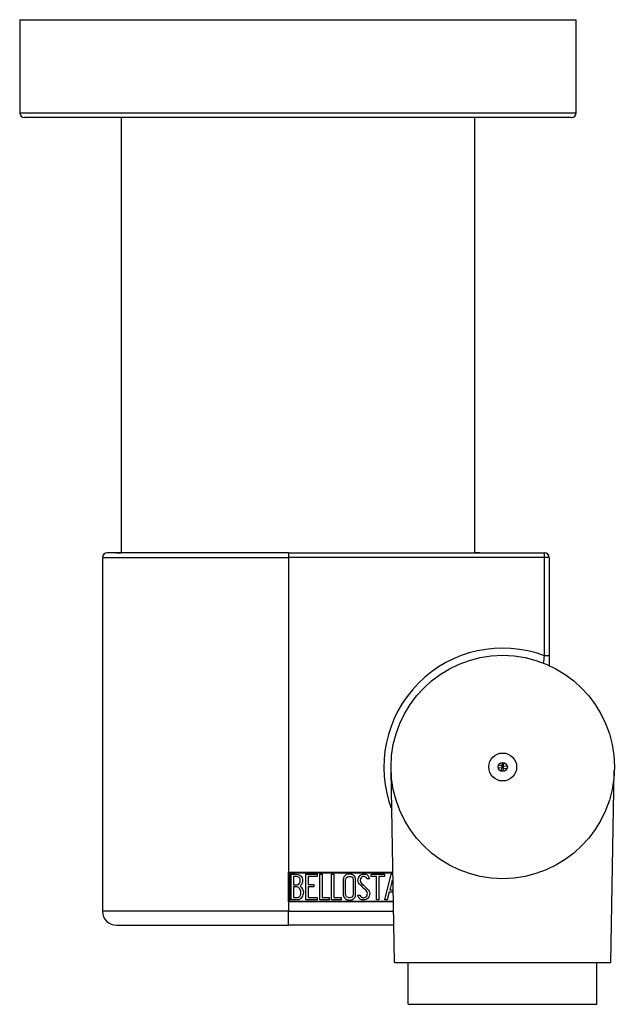
# Model space of a CAD drawing. Units: inches. Extents: x -235 to -22, y -85 to 384.
# Drawn here: x -231 to -167, y -36 to 69 of the extents above; entities that cross this region are included whole.
import ezdxf

# ---------------------------------------------------------------- set-up
doc = ezdxf.new("R2010")
doc.units = ezdxf.units.IN
for name, color, linetype in [('032013', 7, 'Continuous'), ('036175', 7, 'Continuous'), ('045148', 7, 'Continuous'), ('046079', 7, 'Continuous'), ('046107', 7, 'Continuous'), ('046108', 7, 'Continuous'), ('805028', 7, 'Continuous'), ('Default', 7, 'Continuous')]:
    doc.layers.add(name, color=color, linetype=linetype)

# ---------------------------------------------------------------- blocks, each defined once
blk = doc.blocks.new('SE4')
at = {"layer": '032013', "color": 7, "linetype": 'Continuous', "ltscale": 25.4}
for p, q in [((-222.14, 11.66), (-202.14, 11.66)), ((-222.14, 11.66), (-222.14, -26.34)), ((-202.14, 12.16), (-221.64, 12.16)), ((-220.64, 12.16), (-220.14, 12.16)), ((-202.14, 12.16), (-201.14, 12.16)), ((-202.14, 12.16), (-202.14, 11.66)), ((-202.14, 11.66), (-202.14, -22.14)), ((-174.64, 11.66), (-202.14, 11.66)), ((-201.14, 12.16), (-174.64, 12.16)), ((-181.64, 12.16), (-182.14, 12.16)), ((-174.64, 11.66), (-174.64, 12.16)), ((-174.64, 1.11), (-174.64, 11.66)), ((-174.14, 11.66), (-174.64, 11.66)), ((-174.14, 11.66), (-174.14, 1.11)), ((-174.14, 1.11), (-174.64, 1.11)), ((-174.14, 1.11), (-174.14, 0.04)), ((-202.14, -25.34), (-202.14, -22.14)), ((-202.14, -22.14), (-190.95, -22.14)), ((-190.95, -22.24), (-202.04, -22.24)), ((-202.04, -22.24), (-202.04, -25.24)), ((-201.87, -25.12), (-201.87, -22.35)), ((-201.61, -22.61), (-201.61, -23.49)), ((-200.29, -25.12), (-200.29, -22.36)), ((-200.29, -22.36), (-199.09, -22.36)), ((-199.09, -22.61), (-200.04, -22.61)), ((-200.04, -22.61), (-200.04, -23.47)), ((-199.09, -22.36), (-199.09, -22.61)), ((-198.79, -25.12), (-198.79, -22.36)), ((-198.79, -22.36), (-198.54, -22.36)), ((-198.54, -22.36), (-198.54, -24.87)), ((-197.53, -25.12), (-197.53, -22.36)), ((-197.53, -22.36), (-197.28, -22.36)), ((-197.28, -22.36), (-197.28, -24.87)), ((-193.47, -22.87), (-193.73, -22.87)), ((-193.51, -22.71), (-193.47, -22.87)), ((-193.29, -22.36), (-191.85, -22.36)), ((-193.29, -22.61), (-193.29, -22.36)), ((-192.69, -22.61), (-193.29, -22.61)), ((-192.69, -25.12), (-192.69, -22.61)), ((-191.85, -22.61), (-192.44, -22.61)), ((-192.44, -22.61), (-192.44, -25.12)), ((-191.85, -22.36), (-191.85, -22.61)), ((-191.79, -25.12), (-191.11, -22.35)), ((-191.02, -23.02), (-191.25, -24.04)), ((-191.11, -22.35), (-190.94, -22.35)), ((-190.93, -23.42), (-191.02, -23.02)), ((-201.61, -23.73), (-201.61, -24.87)), ((-200.04, -23.47), (-199.44, -23.47)), ((-199.44, -23.72), (-200.04, -23.72)), ((-200.04, -23.72), (-200.04, -24.88)), ((-199.44, -23.47), (-199.44, -23.72)), ((-191.33, -24.3), (-191.54, -25.12)), ((-190.91, -24.3), (-191.33, -24.3)), ((-191.25, -24.04), (-190.91, -24.04)), ((-190.89, -25.34), (-202.14, -25.34)), ((-202.14, -25.34), (-202.14, -26.34)), ((-202.04, -25.24), (-190.89, -25.24)), ((-199.09, -25.12), (-200.29, -25.12)), ((-200.04, -24.88), (-199.09, -24.88)), ((-199.09, -24.88), (-199.09, -25.12)), ((-197.77, -25.12), (-198.79, -25.12)), ((-198.54, -24.87), (-197.77, -24.87)), ((-197.77, -24.87), (-197.77, -25.12)), ((-196.51, -25.12), (-197.53, -25.12)), ((-197.28, -24.87), (-196.51, -24.87)), ((-196.51, -24.87), (-196.51, -25.12)), ((-194.66, -24.79), (-194.72, -24.6)), ((-194.72, -24.6), (-194.48, -24.6)), ((-192.44, -25.12), (-192.69, -25.12)), ((-191.54, -25.12), (-191.79, -25.12)), ((-202.14, -26.34), (-222.14, -26.34)), ((-202.14, -26.34), (-190.87, -26.34)), ((-202.14, -27.84), (-202.14, -26.34)), ((-220.64, -27.84), (-202.14, -27.84)), ((-190.85, -27.84), (-202.14, -27.84))]:
    blk.add_line(p, q, dxfattribs=at)
for centre, radius, start, end in [((-221.64, 11.66), 0.5, 90, 180), ((-174.64, 11.66), 0.5, 0, 90), ((-179.14, -10.84), 12.77, 69.3725, 201.0658), ((-251.91, 9.94), 77.77, 352.8738, 353.4832), ((-220.64, -26.34), 1.5, 180, 270)]:
    blk.add_arc(centre, radius, start, end, dxfattribs=at)
for points, knots in [([(-201.87, -22.35), (-201.73, -22.35), (-201.58, -22.35), (-201.44, -22.35), (-201.04, -22.35), (-200.79, -22.49), (-200.69, -22.75), (-200.65, -22.83), (-200.64, -22.93), (-200.64, -23.16), (-200.66, -23.27), (-200.71, -23.36), (-200.74, -23.43), (-200.81, -23.52), (-200.91, -23.63)], [0, 0, 0, 0, 0.185694, 0.185694, 0.185694, 0.581176, 0.581176, 0.581176, 0.704726, 0.704726, 0.855456, 0.855456, 0.855456, 1, 1, 1, 1]), ([(-200.89, -23.04), (-200.89, -22.9), (-200.93, -22.79), (-201.02, -22.72), (-201.1, -22.65), (-201.22, -22.61), (-201.36, -22.61), (-201.44, -22.61), (-201.52, -22.61), (-201.61, -22.61)], [0, 0, 0, 0, 0.372175, 0.372175, 0.372175, 0.744636, 0.744636, 0.744636, 1, 1, 1, 1]), ([(-201.61, -23.49), (-201.47, -23.49), (-201.33, -23.49), (-201.19, -23.49), (-201.1, -23.49), (-201.03, -23.44), (-200.97, -23.33), (-200.91, -23.23), (-200.89, -23.14), (-200.89, -23.04)], [0, 0, 0, 0, 0.409997, 0.409997, 0.409997, 0.701848, 0.701848, 0.701848, 1, 1, 1, 1]), ([(-194.95, -24.59), (-194.95, -24.75), (-195.02, -24.89), (-195.16, -24.99), (-195.28, -25.09), (-195.43, -25.14), (-195.77, -25.14), (-195.92, -25.09), (-196.05, -24.99), (-196.19, -24.88), (-196.27, -24.74), (-196.27, -24.58), (-196.27, -24.02), (-196.27, -23.46), (-196.27, -22.9), (-196.27, -22.72), (-196.19, -22.58), (-196.05, -22.48), (-195.92, -22.38), (-195.77, -22.34), (-195.43, -22.34), (-195.28, -22.39), (-195.16, -22.49), (-195.02, -22.6), (-194.95, -22.73), (-194.95, -22.9), (-194.95, -23.46), (-194.95, -24.02), (-194.95, -24.59)], [0, 0, 0, 0, 0.065711, 0.065711, 0.065711, 0.132952, 0.132952, 0.198532, 0.198532, 0.198532, 0.264847, 0.264847, 0.264847, 0.49889, 0.49889, 0.49889, 0.567221, 0.567221, 0.567221, 0.633743, 0.633743, 0.699454, 0.699454, 0.699454, 0.765411, 0.765411, 0.765411, 1, 1, 1, 1]), ([(-195.21, -24.55), (-195.21, -24.01), (-195.21, -23.47), (-195.21, -22.94), (-195.21, -22.83), (-195.25, -22.75), (-195.32, -22.69), (-195.4, -22.62), (-195.49, -22.6), (-195.69, -22.6), (-195.78, -22.62), (-195.86, -22.67), (-195.96, -22.74), (-196.02, -22.82), (-196.02, -22.93), (-196.02, -23.47), (-196.02, -24.01), (-196.02, -24.55), (-196.02, -24.65), (-195.96, -24.74), (-195.86, -24.81), (-195.77, -24.86), (-195.68, -24.89), (-195.5, -24.89), (-195.42, -24.86), (-195.34, -24.81), (-195.25, -24.74), (-195.21, -24.66), (-195.21, -24.55)], [0, 0, 0, 0, 0.288367, 0.288367, 0.288367, 0.340198, 0.340198, 0.340198, 0.394382, 0.394382, 0.442191, 0.442191, 0.442191, 0.500217, 0.500217, 0.500217, 0.789315, 0.789315, 0.789315, 0.846578, 0.846578, 0.846578, 0.895123, 0.895123, 0.944797, 0.944797, 0.944797, 1, 1, 1, 1]), ([(-194.48, -24.6), (-194.43, -24.7), (-194.39, -24.77), (-194.36, -24.8), (-194.3, -24.87), (-194.22, -24.9), (-193.98, -24.9), (-193.88, -24.86), (-193.8, -24.77), (-193.72, -24.69), (-193.68, -24.58), (-193.68, -24.31), (-193.76, -24.15), (-193.93, -23.99), (-194.02, -23.92), (-194.18, -23.76), (-194.42, -23.54), (-194.6, -23.38), (-194.69, -23.21), (-194.69, -22.85), (-194.64, -22.69), (-194.54, -22.56), (-194.43, -22.42), (-194.28, -22.35), (-193.79, -22.35), (-193.6, -22.47), (-193.51, -22.71)], [0, 0, 0, 0, 0.048835, 0.048835, 0.048835, 0.106697, 0.106697, 0.181092, 0.181092, 0.181092, 0.271968, 0.271968, 0.368614, 0.368614, 0.368614, 0.508902, 0.508902, 0.508902, 0.609862, 0.609862, 0.738718, 0.738718, 0.738718, 0.844128, 0.844128, 1, 1, 1, 1]), ([(-193.73, -22.87), (-193.76, -22.69), (-193.87, -22.61), (-194.2, -22.61), (-194.29, -22.65), (-194.36, -22.74), (-194.42, -22.81), (-194.45, -22.92), (-194.45, -23.16), (-194.36, -23.3), (-194.18, -23.46), (-194.1, -23.54), (-193.93, -23.7), (-193.69, -23.93), (-193.51, -24.09), (-193.43, -24.26), (-193.43, -24.42)], [0, 0, 0, 0, 0.173905, 0.173905, 0.27789, 0.27789, 0.27789, 0.427301, 0.427301, 0.566752, 0.566752, 0.566752, 0.800829, 0.800829, 0.800829, 1, 1, 1, 1]), ([(-200.56, -24.33), (-200.56, -24.5), (-200.62, -24.68), (-200.73, -24.84), (-200.86, -25.03), (-201.01, -25.12), (-201.18, -25.12), (-201.41, -25.12), (-201.64, -25.12), (-201.87, -25.12)], [0, 0, 0, 0, 0.308043, 0.308043, 0.308043, 0.614915, 0.614915, 0.614915, 1, 1, 1, 1]), ([(-200.82, -24.33), (-200.82, -24.19), (-200.86, -24.07), (-200.94, -23.94), (-201.03, -23.8), (-201.14, -23.73), (-201.26, -23.73), (-201.38, -23.73), (-201.49, -23.73), (-201.61, -23.73)], [0, 0, 0, 0, 0.353452, 0.353452, 0.353452, 0.701298, 0.701298, 0.701298, 1, 1, 1, 1]), ([(-201.61, -24.87), (-201.48, -24.87), (-201.35, -24.87), (-201.22, -24.87), (-201.1, -24.87), (-201, -24.81), (-200.92, -24.68), (-200.85, -24.58), (-200.82, -24.46), (-200.82, -24.33)], [0, 0, 0, 0, 0.338989, 0.338989, 0.338989, 0.667999, 0.667999, 0.667999, 1, 1, 1, 1]), ([(-193.43, -24.42), (-193.43, -24.63), (-193.49, -24.8), (-193.61, -24.93), (-193.74, -25.06), (-193.9, -25.13), (-194.26, -25.13), (-194.39, -25.09), (-194.48, -25.01), (-194.51, -24.99), (-194.57, -24.91), (-194.66, -24.79)], [0, 0, 0, 0, 0.310892, 0.310892, 0.310892, 0.619798, 0.619798, 0.840008, 0.840008, 0.840008, 1, 1, 1, 1])]:
    blk.add_open_spline(points, degree=3, knots=knots, dxfattribs=at)
blk.add_open_spline([(-200.91, -23.63), (-200.68, -23.83), (-200.56, -24.06), (-200.56, -24.33)], degree=3, dxfattribs=at)
at = {"layer": '036175', "color": 7, "linetype": 'Continuous', "ltscale": 25.4}
for p, q in [((-220.14, 58.96), (-220.14, 12.16)), ((-182.14, 12.16), (-182.14, 58.96))]:
    blk.add_line(p, q, dxfattribs=at)
at = {"layer": '045148', "color": 7, "linetype": 'Continuous', "ltscale": 25.4}
for p, q in [((-190.78, -31.84), (-191.14, -11.26)), ((-167.51, -31.84), (-167.15, -11.26)), ((-190.78, -31.84), (-167.51, -31.84)), ((-189.28, -36.34), (-189.28, -31.84)), ((-169.01, -36.34), (-169.01, -31.84)), ((-189.28, -36.34), (-169.01, -36.34))]:
    blk.add_line(p, q, dxfattribs=at)
at = {"layer": '046079', "color": 7, "linetype": 'Continuous', "ltscale": 25.4}
for p, q in [((-231.04, 69.46), (-171.24, 69.46)), ((-231.04, 69.46), (-231.04, 59.46)), ((-171.24, 59.46), (-171.24, 69.46)), ((-231.04, 59.46), (-171.24, 59.46)), ((-171.74, 58.96), (-230.54, 58.96))]:
    blk.add_line(p, q, dxfattribs=at)
for centre, start, end in [((-230.54, 59.46), 180, 270), ((-171.74, 59.46), 270, 360)]:
    blk.add_arc(centre, 0.5, start, end, dxfattribs=at)
at = {"layer": '046107', "color": 7, "linetype": 'Continuous', "ltscale": 25.4}
for radius in [12, 1.5]:
    blk.add_circle((-179.14, -10.84), radius, dxfattribs=at)
at = {"layer": '046108', "color": 7, "linetype": 'Continuous', "ltscale": 25.4}
blk.add_circle((-179.14, -10.84), 0.5, dxfattribs=at)
at = {"layer": '805028', "color": 7, "linetype": 'Continuous', "ltscale": 25.4}
for p, q in [((-179.2, -10.34), (-179.23, -10.74)), ((-179.04, -10.76), (-179, -10.36)), ((-179.64, -10.89), (-179.25, -10.93)), ((-179.23, -10.73), (-179.62, -10.69)), ((-179.25, -10.92), (-179.29, -11.31)), ((-179.22, -10.83), (-179.07, -10.85)), ((-179.09, -11.33), (-179.05, -10.94)), ((-179.06, -10.95), (-178.67, -10.99)), ((-178.65, -10.79), (-179.04, -10.75))]:
    blk.add_line(p, q, dxfattribs=at)
for points, knots in [([(-179.22, -10.83), (-179.22, -10.84), (-179.22, -10.85), (-179.23, -10.86), (-179.23, -10.87), (-179.23, -10.88), (-179.24, -10.89), (-179.24, -10.89), (-179.24, -10.9), (-179.25, -10.91), (-179.25, -10.91), (-179.25, -10.92), (-179.25, -10.92), (-179.25, -10.92), (-179.25, -10.92), (-179.25, -10.92)], [0, 0, 0, 0, 0.1043, 0.1043, 0.1043, 0.2072234, 0.2072234, 0.2072234, 0.3286206, 0.3286206, 0.3286206, 0.4245935, 0.4245935, 0.4245935, 0.4395908, 0.4395908, 0.4395908, 0.4395908]), ([(-179.23, -10.74), (-179.23, -10.74), (-179.23, -10.74), (-179.23, -10.74), (-179.23, -10.75), (-179.23, -10.75), (-179.23, -10.76), (-179.23, -10.76), (-179.23, -10.77), (-179.22, -10.78), (-179.22, -10.79), (-179.22, -10.8), (-179.22, -10.81), (-179.22, -10.82), (-179.22, -10.83), (-179.22, -10.83)], [0.5616304, 0.5616304, 0.5616304, 0.5616304, 0.606946, 0.606946, 0.606946, 0.6947436, 0.6947436, 0.6947436, 0.7983417, 0.7983417, 0.7983417, 0.923658, 0.923658, 0.923658, 1, 1, 1, 1]), ([(-179.07, -10.85), (-179.07, -10.84), (-179.07, -10.83), (-179.06, -10.82), (-179.06, -10.81), (-179.06, -10.8), (-179.05, -10.79), (-179.05, -10.79), (-179.04, -10.78), (-179.04, -10.77), (-179.04, -10.77), (-179.04, -10.76), (-179.04, -10.76), (-179.04, -10.76), (-179.04, -10.76), (-179.04, -10.76)], [0, 0, 0, 0, 0.1043, 0.1043, 0.1043, 0.2072234, 0.2072234, 0.2072234, 0.3286206, 0.3286206, 0.3286206, 0.4245935, 0.4245935, 0.4245935, 0.4395908, 0.4395908, 0.4395908, 0.4395908]), ([(-179.05, -10.94), (-179.05, -10.94), (-179.05, -10.94), (-179.06, -10.94), (-179.06, -10.93), (-179.06, -10.93), (-179.06, -10.92), (-179.06, -10.92), (-179.06, -10.91), (-179.06, -10.9), (-179.07, -10.89), (-179.07, -10.88), (-179.07, -10.87), (-179.07, -10.86), (-179.07, -10.85), (-179.07, -10.85)], [0.5616304, 0.5616304, 0.5616304, 0.5616304, 0.606946, 0.606946, 0.606946, 0.6947436, 0.6947436, 0.6947436, 0.7983417, 0.7983417, 0.7983417, 0.923658, 0.923658, 0.923658, 1, 1, 1, 1])]:
    blk.add_open_spline(points, degree=3, knots=knots, dxfattribs=at)

msp = doc.modelspace()

# ---------------------------------------------------------------- block references
at = {"layer": 'Default'}
msp.add_blockref('SE4', (0, 0), dxfattribs=at)

doc.saveas('drawing.dxf')
